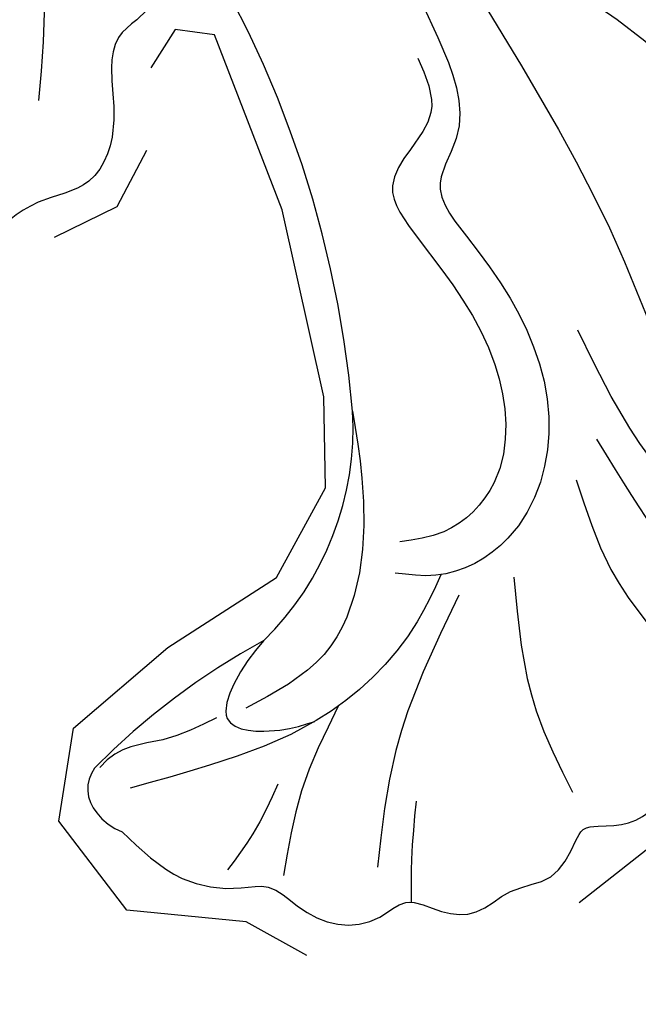
# Model space of a CAD drawing. Units: millimetres. Extents: x 715 to 5755, y 1278 to 2466.
# Drawn here: x 1585 to 1602, y 1738 to 1766 of the extents above; entities that cross this region are included whole.
import ezdxf
from ezdxf.xclip import XClip

# ---------------------------------------------------------------- set-up
doc = ezdxf.new("R2010")
doc.units = ezdxf.units.MM
doc.header["$XCLIPFRAME"] = 2
doc.linetypes.add('HIDDEN', pattern=[9.524999999999999, 6.35, -3.175])
doc.layers.add('A-04.尺寸標註', color=4, linetype='Continuous')
doc.layers.add('H-08.木作(細線)', color=8, linetype='Continuous')
doc.styles.add('新細明體', font='PMingLiU.ttf')
doc.dimstyles.new('4', dxfattribs={"dimtxt": 10, "dimasz": 3, "dimexe": 2, "dimexo": 2, "dimgap": 1.2, "dimtad": 2, "dimdec": 0, "dimtxsty": '新細明體', "dimblk": 'ARCHTICK', "dimcen": 5, "dimclrd": 8, "dimclre": 8, "dimclrt": 4, "dimadec": 0, "dimazin": 0, "dimtfac": 1, "dimtdec": 0, "dimtix": 1, "dimtmove": 2, "dimatfit": 3, "dimldrblk": 'OPEN90', "dimfxl": 1.25, "dimlwd": 9, "dimlwe": 9, "dimarcsym": 0})

# ---------------------------------------------------------------- blocks, each defined once
blk = doc.blocks.new('SE-21004L-d')
at = {"layer": 'H-08.木作(細線)'}
for centre, radius, start, end in [((18.45839318250728, 22.20686849634831), 1.445686434804049, 350.6788294417344, 26.60541814414275), ((18.8972223787805, 22.01090202070463), 0.988506262308059, 279.1365658127447, 357.7859323572716), ((13.14605296653099, 13.436047829161), 8.36572553398688, 89.92586050399817, 138.8471745431081), ((18.63961847204337, 40.98407225556321), 19.95344212814698, 254.0189633564451, 271.1905038951987), ((30.55653414885819, -0.5429050764714702), 30.68834314931723, 140.5870582830883, 170.777830333714)]:
    blk.add_arc(centre, radius, start, end, dxfattribs=at)
for points, knots in [([(19.75099861415765, 22.8543099731196), (19.73275015681429, 23.58453226572601), (19.70015910985967, 24.88868135505891), (18.76300399233696, 26.16839473582058), (17.73949192817781, 26.8218706579737), (17.73786208911406, 27.91009824253661), (17.34903056984513, 29.00475009780348), (16.42385420058599, 29.70915153571968), (15.26960942707956, 29.71707819024959), (14.98608753170447, 30.77432784458415), (14.23748726516715, 31.59103843619869), (13.05779316809458, 31.55875334755638), (12.05302151336036, 32.41704575672429), (11.10252350680275, 32.06362706526124), (10.42098348648869, 31.81557379339483), (9.955217940931107, 32.20949253079516), (9.205751237806908, 32.94306238970785), (7.148692051705439, 32.74073264170011), (4.818307018687847, 32.77951201868746), (3.561849172110669, 31.31611313874691), (3.455470677299672, 30.11047583058826), (2.417744453903651, 30.24991241479893), (1.188293721135778, 31.38798147345096), (-1.103265036705125, 29.94582792640267), (-2.670257415868036, 28.29553650835351), (-3.319650635519793, 26.44384104549317), (-3.374408659352412, 24.92573875305879), (-3.818741194745598, 24.28733869603366), (-3.973433868837674, 24.0737053705534)], [0, 0, 0, 0, 2.136129347910171, 3.815045325210301, 4.574313672969237, 5.562128141959935, 6.800915658264889, 7.995733241116842, 8.833229165865108, 9.872932514821033, 10.84536806549434, 11.96564648513888, 13.17670135521924, 14.4119942024726, 14.78379430019931, 15.21109168365727, 16.07695550840619, 17.90604728276289, 20.92106995642481, 22.71612667327931, 23.34442325630224, 23.90067022181464, 25.27251560989651, 28.19234397620701, 30.24270346177379, 32.34718425340657, 33.87601114485867, 34.65460331651924, 34.65460331651924, 34.65460331651924, 34.65460331651924]), ([(15.32742378230068, 29.95995260967356), (15.05038646259891, 29.67212386220308), (14.38736653293199, 28.9938205391195), (13.66093928998089, 28.38308081938567), (13.24035455246303, 28.02947650841179)], [0.2766873106141367, 0.2766873106141367, 0.2766873106141367, 0.2766873106141367, 1.474385331888209, 3.121420975905693, 3.121420975905693, 3.121420975905693, 3.121420975905693]), ([(3.217170141389943, 29.47502050576486), (3.21908608335616, 29.46122153411488), (3.376231185562574, 28.2963191024146), (3.135068552561279, 27.10823097579032), (2.494841535437445, 24.30790605091806)], [1.213745362739751, 1.213745362739751, 1.213745362739751, 1.213745362739751, 1.255886060799495, 4.770431673478694, 4.770431673478694, 4.770431673478694, 4.770431673478694]), ([(8.290843532398867, 23.96589029172173), (8.754014106943941, 24.14561822450651), (10.46003899918833, 24.77819466026085), (13.51400087935872, 24.73864709364534), (16.43130171296616, 23.409752525366), (18.0556567203439, 22.50881506440055), (18.73288694746407, 22.1331939233678)], [0.2547883692000674, 0.2547883692000674, 0.2547883692000674, 0.2547883692000674, 1.742661643059839, 5.708616564057158, 8.960436754415678, 11.28561182319888, 11.28561182319888, 11.28561182319888, 11.28561182319888]), ([(15.61287987025025, 22.419630274876), (16.1305766155765, 22.25601168549838), (17.21589743146433, 21.91299492419785), (18.0970758459498, 21.0380074742543), (18.9363887998461, 21.12582781124547)], [0, 0, 0, 0, 1.623083140498891, 3.402698460453737, 3.402698460453737, 3.402698460453737, 3.402698460453737]), ([(-4.991751913408734, 22.35093375786118), (-5.218673447487163, 22.08545845471417), (-6.13522676386674, 20.94398390844981), (-6.589637064034832, 18.0054944039548), (-5.492353823812664, 13.21341619532359), (-4.300224791666551, 6.338328215264482), (-3.991947998734759, 0.7016859597511029), (-3.8205310528665, -2.432562295496609)], [0.3345911582964369, 0.3345911582964369, 0.3345911582964369, 0.3345911582964369, 1.375335271544248, 4.717681282117619, 8.660089283308052, 16.17425303902593, 25.58574245216537, 25.58574245216537, 25.58574245216537, 25.58574245216537])]:
    blk.add_open_spline(points, degree=3, knots=knots, dxfattribs=at)
for points in [[(3.704403456285945, 24.72178808900662), (4.772423375978178, 27.20304089130332), (5.199632743131588, 30.9115795145708)], [(6.871880901164332, 25.44702037107118), (9.058151240153165, 28.57558523005991), (9.921864663327142, 30.92200909446547)], [(1.82458674024565, 29.52454314113129), (1.794161239145978, 25.75213423909645), (0.7343025950012816, 21.74982192346033)], [(8.338577207301569, 24.73018159791263), (12.66068274160534, 26.60792252806732), (15.3183743127247, 28.59296316639939)], [(-3.806203640355307, 13.31795439099642), (-1.550196898444483, 21.29143999368716), (-0.3386375278878404, 24.63112040361921), (-0.019070942495091, 28.2345644751781)], [(12.93895456972677, 24.58442193428164), (15.34286455136498, 25.56473835376437), (17.37308064432727, 26.90771611244691)], [(15.68700602790159, 24.96233515882977), (17.16783589385159, 25.47098183374692), (18.38643624093675, 25.68677195538385)], [(1.05876245208492, 17.13754058861468), (1.35255139034598, 19.27878108474579), (3.022752596607461, 22.92048552657434), (6.230931416179374, 24.5514731618714), (8.407240207407085, 23.87658102945079), (9.176449855169267, 23.03297091808417)], [(13.15687803089895, 21.80176635944736), (14.60323948204496, 22.08483926314875), (15.41191239538057, 22.64696482209683), (14.58565933191312, 23.91174887087436), (13.710677584324, 24.43101036049484)], [(-1.406400330672113, 13.13559129753685), (-0.5986719284355786, 14.49300424714056), (1.615527953616038, 15.20394704483624), (2.136586742270083, 16.76758791822613), (3.075406288880913, 20.80881983648487), (5.408395932770873, 23.15951839318222), (7.390998194778149, 23.15951839318222), (8.474088313809261, 22.49915593165406)], [(6.847021478639363, 18.94127861674406), (7.976035366833457, 20.46932349288363), (12.20400287901975, 23.26598588376191), (14.83665266231219, 22.81000901881089)], [(-3.8205310528665, -2.432562295496609), (-3.756185985239426, -1.29838345465032), (-3.274099889637, 0.817778298101075), (-3.274099889637, 9.188625148202846), (-2.214825487715643, 13.12303622931631), (-0.5991318816450075, 15.50660349491955), (0.727229761207127, 16.20918737159354), (1.05876245208492, 17.13754058861468)], [(0.343708539263389, 4.308733754867717), (1.230393352701867, 5.698309731998052), (2.025662290925538, 6.570230947891105), (3.483657501185007, 6.835114694395998), (4.201603413586781, 6.835114694395998), (4.935816278866696, 7.304442327306788), (5.907808772009957, 8.397103256482296), (7.619850563009095, 9.136579341262404), (9.055742387810824, 8.56265478358273), (9.983553992224188, 8.352952707536133), (10.69046115298806, 8.352952707536133), (12.20834773789284, 8.993787239704034), (13.74365303288323, 8.993787239704034), (14.30696583473036, 8.717865855962373), (15.01387299549606, 8.949643206481596), (15.9858654886375, 9.159345282528193), (16.82765765327713, 8.917800861042451), (17.29063816739108, 8.917800861042451), (18.17870767769455, 8.958641421962056), (19.17527530490224, 8.30614374300967), (19.59314317164899, 8.10433220928644), (20.62386234114092, 8.10433220928644), (22.01672503441841, 7.443227258320803)], [(2.793419146526503, 1.6383616551675), (4.645573347452228, 4.277942356318817), (7.044269132162299, 6.52310649642186)]]:
    blk.add_spline(points, degree=3, dxfattribs=at)
blk = doc.blocks.new('_ArchTick')
at = {"color": 0, "linetype": 'ByBlock', "const_width": 0.15}
blk.add_lwpolyline([(-0.5, -0.5), (0.5, 0.5)], dxfattribs=at)
blk = doc.blocks.new('*D93')
at = {"layer": 'A-04.尺寸標註', "color": 8, "linetype": 'HIDDEN', "lineweight": 9, "ltscale": 0.4, "transparency": 16777216}
for p, q in [((1061.312725146927, 1855.763968807656), (1061.312725146927, 1625.611277710169)), ((2048.432581024189, 1855.763968807655), (2048.432581024189, 1625.611277710169))]:
    blk.add_line(p, q, dxfattribs=at)
at = {"layer": 'A-04.尺寸標註', "color": 8, "lineweight": 9, "ltscale": 0.4, "transparency": 16777216}
blk.add_line((1061.312725146927, 1627.611277710169), (2048.432581024189, 1627.611277710169), dxfattribs=at)
at = {"layer": 'DEFPOINTS', "color": 0, "ltscale": 0.4, "transparency": 16777216}
for p in [(1061.312725146927, 1857.763968807656), (2048.432581024189, 1857.763968807655), (2048.432581024189, 1627.611277710169)]:
    blk.add_point(p, dxfattribs=at)
at = {"layer": 'A-04.尺寸標註', "color": 8, "lineweight": 9, "ltscale": 0.4, "transparency": 16777216, "xscale": 3, "yscale": 3, "zscale": 3, "rotation": 180}
blk.add_blockref('_ArchTick', (1061.312725146927, 1627.611277710169), dxfattribs=at)
at = {"layer": 'A-04.尺寸標註', "color": 8, "lineweight": 9, "ltscale": 0.4, "transparency": 16777216, "xscale": 3, "yscale": 3, "zscale": 3}
blk.add_blockref('_ArchTick', (2048.432581024189, 1627.611277710169), dxfattribs=at)
at = {"layer": 'A-04.尺寸標註', "color": 4, "ltscale": 0.4, "transparency": 16777216, "insert": (1554.872653085558, 1620.779010268308), "char_height": 10, "attachment_point": 5, "style": '新細明體'}
blk.add_mtext('987', dxfattribs=at)
blk = doc.blocks.new('_Open90')
at = {"color": 0, "linetype": 'ByBlock', "lineweight": -2}
for p, q in [((-0.5, 0.5), (0, 0)), ((0, 0), (-1, 0)), ((0, 0), (-0.5, -0.5))]:
    blk.add_line(p, q, dxfattribs=at)

msp = doc.modelspace()

# ---------------------------------------------------------------- block references
at = {"color": 179, "true_color": 0x1e2133}
ref = msp.add_blockref('SE-21004L-d', (1585.860120639705, 1772.977225683192), dxfattribs=dict(at, rotation=224.4169986866163))
XClip(ref).set_block_clipping_path([(-6.502404778091204, -26.502564200528695), (-10.059248001475225, -23.674550693839137), (-10.965532457661993, -20.96653726414297), (-13.222724335490057, -17.286013468457895), (-16.733420468136046, -14.265582026516086), (-21.610195664229195, -12.297776590786498), (-27.23083192331069, -11.361402789314525), (-34.43527947758457, -11.49972367768828), (-36.87778685087187, -11.988152101968353), (-38.439888735659224, -12.643659513390048), (-39.342499170211795, -12.752942892949704), (-40.19409414242136, -11.7445993938029), (-40.30162420829447, -9.875421706042971), (-38.72735498270413, -6.7972678378814635), (-36.597095325806094, -4.342716000519204), (-34.68428859932237, -3.605218679081645), (-33.056916426158296, -3.5383516595254605), (-32.28231525655019, -2.20793301509957), (-30.45492519774143, -0.6000619842320702), (-31.04954344344833, 0.15913772700628215), (-31.434200468595463, 1.601147594786653), (-31.26055192458125, 3.418122592592681), (-29.58470765140919, 5.499721927744758), (-26.579719254472366, 6.9468911751012), (-27.108223512250788, 8.359341075503607), (-23.582514106918552, 11.085455853043413), (-20.60996892113235, 11.710490049222926), (-18.69401530283949, 11.215678524301438), (-16.374817459218775, 12.317281274962625), (-18.196155854072003, 17.596681096475777), (-19.32942791137657, 19.957076808653937), (-21.266906118316456, 21.574918255394778), (-23.061938732366343, 21.90527500950907), (-24.12062862229095, 20.850880178123816), (-24.854686187367406, 21.650350677433153), (-25.35960414709416, 23.088943618367693), (-24.562738844230353, 24.52742804004947), (-26.41202979123591, 27.563903479431474), (-26.8057019756302, 31.90356077450042), (-26.175509434669493, 33.3522860101325), (-24.068325275152347, 35.54460755375908), (-21.81790456760109, 35.91831791899472), (-19.575316421141906, 35.07170423470893), (-17.447683602266352, 33.355332931573), (-16.899119025112213, 32.326626449781315), (-15.19682264875928, 33.687679977946345), (-13.997384175505431, 33.69947260642948), (-12.41612582073185, 34.76979613061849), (-10.594107745778729, 34.580881383006954), (-8.266631319094358, 33.528283638684115), (-5.59043392306603, 30.7832058537565), (-4.860475239457173, 29.194718085548175), (-3.066673768790224, 28.879231925968043), (-0.7158435020883189, 31.025919814462668), (1.3764190489823704, 32.02498486170043), (2.569790326956536, 31.39131867207061), (3.6807864008137585, 32.65139570101542), (6.0828929845274615, 33.88253214818383), (8.760622168558712, 33.62244221687911), (11.970430820816091, 33.27924176948841), (14.563620374258335, 32.18048236465688), (16.348645838223547, 30.71984782673576), (18.469828899456843, 28.97104378806216), (19.03079138910971, 27.102822633559754), (21.202368151979044, 24.521733116386258), (20.818872998610914, 21.39506402736538), (18.691116592294748, 19.812703411032317), (15.21177169067687, 20.049159258446707), (11.643896453349498, 20.78440807521497), (8.896017006110469, 19.949320324277323), (7.144923591585666, 18.084036779532653), (4.302657319103673, 13.520268220181151), (2.2229132938523435, 8.668642830804629), (2.907272554697556, 7.7893057978769775), (4.148986809111193, 8.075766656840187), (5.862335208450986, 9.653772313491118), (7.565467991187688, 10.197932023004569), (9.428466402870981, 9.583344059104547), (11.2825935771084, 9.812529161096109), (13.007481973520498, 10.293618537869634), (13.95875414384227, 10.113095628495103), (15.386986209206498, 10.717842620866122), (17.394328117951318, 10.421112434602946), (18.385566028287485, 10.451947029703206), (19.767168926204704, 9.473975697001151), (20.694895085486678, 9.525289503386375), (21.340214464504697, 11.966657701132817), (23.75613808218486, 14.943964071339678), (26.436288249431982, 16.86902940184018), (28.96056592782179, 17.568936964761633), (31.800592729289292, 16.331038352031555), (34.190311053860114, 13.780698906587759), (34.46830388148601, 9.416379464977126), (33.877635676888076, 7.406369808462159), (35.665139861813714, 5.947158427672775), (36.83224331901465, 5.304624210268685), (39.142462507605615, 4.2935783209584315), (40.699920053942606, 0.6380230950026089), (40.00800140312276, -1.773822238945968), (38.33239169894887, -2.929513006879006), (37.67912377840685, -5.00343300416921), (36.04048076980007, -6.941851905711474), (34.05330253199418, -7.4595244736756285), (32.9747819109225, -7.53654075506779), (32.345073752816916, -8.44770554084539), (31.173749469633094, -9.173238854718875), (31.42718372052741, -10.79441941800792), (30.76216378386698, -12.295403747482624), (28.58868756707443, -13.25495146986782), (27.203756710863217, -14.669322470745328), (24.059240422319363, -15.66331756288605), (18.757077883863076, -16.363065616006452), (14.767146343283002, -16.316465890477957), (12.810183723474893, -17.03538986544754), (14.54195675908477, -19.211627899394898), (14.941610038700674, -21.38749943755124), (13.963417152584498, -22.846096390644107), (11.98124550463308, -23.72673288024498), (11.84953109103526, -25.275415366637617), (10.284585944141782, -27.44369314839878), (7.629988512268028, -28.357847280437454), (5.077071892681943, -28.70586626658769), (3.8378641741396677, -27.30521030651039), (3.570205875237207, -24.88583705478868), (2.6717481706814397, -22.620676710720545), (-0.054212906687553186, -20.58877201512246), (-2.1621521966076216, -21.026605418304825), (-3.9349084903483345, -22.29010403410507), (-5.887071439088231, -26.023019399969144)])

# ---------------------------------------------------------------- dimensions: what is measured, and where the dimension line sits
at = {"layer": 'A-04.尺寸標註', "color": 8, "ltscale": 0.4}
dim = msp.add_linear_dim(base=(2048.432581024189, 1627.611277710169), p1=(1061.312725146927, 1857.763968807656), p2=(2048.432581024189, 1857.763968807655), dimstyle='4', dxfattribs=at)
dim.commit()
dim.dimension.update_dxf_attribs({"geometry": '*D93', "text_midpoint": (1554.872653085558, 1620.779010268308)})

doc.saveas('drawing.dxf')
